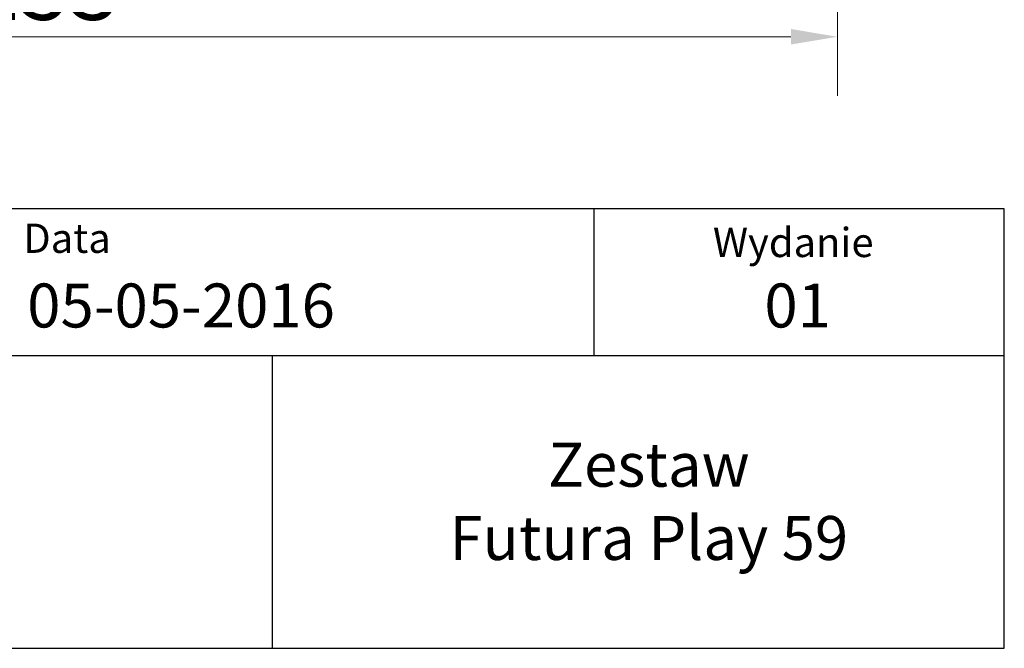
# Model space of a CAD drawing. Units: millimetres. Extents: x 3844 to 10822, y 1222 to 8122.
# Drawn here: x 7030 to 10739, y 1222 to 3589 of the extents above; entities that cross this region are included whole.
import ezdxf
from ezdxf.enums import TextEntityAlignment as Align

# ---------------------------------------------------------------- set-up
doc = ezdxf.new("R2010")
doc.units = ezdxf.units.MM
doc.header["$LTSCALE"] = 70
doc.layers.add('Tytuł (ISO)', color=7, linetype='Continuous', lineweight=30)
doc.layers.add('Wymiar (ISO)', color=116, linetype='Continuous', lineweight=18)
doc.styles.get("Standard").update_dxf_attribs({"font": 'tahoma.ttf'})
doc.styles.add('Styl tekstu12', font='tahoma.ttf')
doc.styles.add('Tekst etykiety (ISO)', font='tahoma.ttf')
doc.dimstyles.new('Domyślne (ISO)', dxfattribs={"dimscale": 70, "dimtxt": 3.5, "dimasz": 2.5, "dimexe": 3.175, "dimexo": 0, "dimgap": 0.762, "dimtad": 1, "dimtoh": 1, "dimdec": 0, "dimrnd": 1e-08, "dimzin": 0, "dimtxsty": 'Tekst etykiety (ISO)', "dimcen": 0.09, "dimdle": 10, "dimclrd": 256, "dimclre": 256, "dimclrt": 256, "dimadec": 0, "dimazin": 0, "dimtfac": 0.714286, "dimtdec": 0, "dimtmove": 0, "dimatfit": 3, "dimfxl": 0, "dimtolj": 1, "dimtzin": 0, "dimlwd": -1, "dimlwe": -1, "dimarcsym": 0})

# ---------------------------------------------------------------- blocks, each defined once
blk = doc.blocks.new('Data1')
at = {"layer": 'Tytuł (ISO)'}
for p, q in [((-8671.307, -2350.518), (-8796.314, -2350.518)), ((-8699.314, -2360.518), (-8699.314, -2350.518)), ((-8671.307, -2380.518), (-8671.307, -2350.518)), ((-8796.314, -2360.518), (-8671.307, -2360.518)), ((-8721.314, -2360.518), (-8721.314, -2380.518)), ((-8796.314, -2380.518), (-8671.307, -2380.518))]:
    blk.add_line(p, q, dxfattribs=at)
at = {"insert": (-8695.587, -2370.484), "char_height": 3, "attachment_point": 5}
blk.add_mtext_dynamic_manual_height_columns('Zestaw \\PFutura Play 59', width=1924.03572, gutter_width=1, heights=[0], dxfattribs=at)
at = {"layer": 'Tytuł (ISO)', "style": 'Styl tekstu12'}
for s, height, p in [('Data', 2, (-8738.314, -2351.518)), ('05-05-2016', 3, (-8738.041, -2355.609)), ('01', 3, (-8687.694, -2355.609))]:
    blk.add_text(s, height=height, dxfattribs=at).set_placement(p, align=Align.TOP_LEFT)
blk.add_text('Wydanie', height=2, dxfattribs=at).set_placement((-8685.722, -2351.802), align=Align.TOP_CENTER)
blk = doc.blocks.new('*D28')
at = {"layer": 'Defpoints', "color": 0}
for p in [(3956.9, 5927.7), (10110.1, 5606), (3956.9, 3524.8)]:
    blk.add_point(p, dxfattribs=at)
at = {"layer": 'Wymiar (ISO)'}
for p, q in [((3956.9, 5927.7), (3956.9, 3302.5)), ((10110.1, 5606), (10110.1, 3302.5)), ((9935.1, 3524.8), (4131.9, 3524.8))]:
    blk.add_line(p, q, dxfattribs=at)
for points in [[(4131.9, 3554), (4131.9, 3495.6), (3956.9, 3524.8)], [(9935.1, 3554), (9935.1, 3495.6), (10110.1, 3524.8)]]:
    blk.add_solid(points, dxfattribs=at)
at = {"layer": 'Wymiar (ISO)', "insert": (7033.5, 3833.3), "char_height": 245, "attachment_point": 2, "style": 'Tekst etykiety (ISO)'}
blk.add_mtext('\\A1;6153', dxfattribs=at)

msp = doc.modelspace()

# ---------------------------------------------------------------- block references
at = {"xscale": 55.15432893255091, "yscale": 55.15432893255091, "zscale": 55.15432893255091}
msp.add_blockref('Data1', (488999.1, 132517.5), dxfattribs=at)

# ---------------------------------------------------------------- dimensions: what is measured, and where the dimension line sits
at = {"layer": 'Wymiar (ISO)'}
dim = msp.add_linear_dim(base=(3956.9, 3524.8), p1=(10110.1, 5606), p2=(3956.9, 5927.7), angle=180, dimstyle='Domyślne (ISO)', override={"dimtoh": 0, "dimdec": 0, "dimtp": 0, "dimtm": 0, "dimtdec": 0, "dimtofl": 0, "dimatfit": 1}, dxfattribs=at)
dim.commit()
dim.dimension.update_dxf_attribs({"geometry": '*D28', "text_midpoint": (7033.5, 3524.8), "dimtype": 160})

doc.saveas('drawing.dxf')
